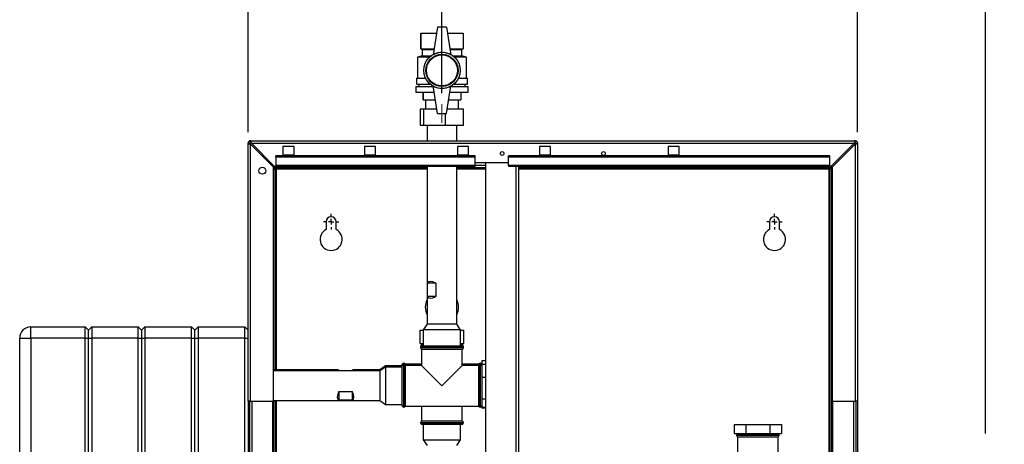
# Paper-space layout 'Blatt2' of a CAD drawing. Units: millimetres. Extents: x 0 to 420, y 0 to 297.
# Drawn here: x 93 to 182, y 200 to 239 of the extents above; entities that cross this region are included whole.
import ezdxf

# ---------------------------------------------------------------- set-up
doc = ezdxf.new("R2010")
doc.units = ezdxf.units.MM
doc.linetypes.add('CENTERX2', pattern=[20.32, 12.7, -2.54, 2.54, -2.54])
doc.layers.add('1', color=7, linetype='Continuous')
doc.layers.add('SLD-DEFPOINTS', color=7, linetype='Continuous')
doc.styles.add('SLDTEXTSTYLE1', font='TXT', dxfattribs={"width": 0.605})
doc.dimstyles.new('SLDDIMSTYLE0', dxfattribs={"dimtxt": 3.5, "dimasz": 2.5, "dimexe": 0, "dimexo": 0.0625, "dimgap": 0.875, "dimtad": 1, "dimdec": 0, "dimlfac": 10, "dimrnd": 1e-09, "dimzin": 12, "dimdsep": 46, "dimtxsty": 'SLDTEXTSTYLE1', "dimsah": 1, "dimcen": 0.09, "dimadec": 0, "dimazin": 3, "dimtfac": 1, "dimtdec": 0, "dimtofl": 0, "dimtmove": 0, "dimatfit": 3, "dimfxl": 1, "dimfrac": 2, "dimtolj": 1, "dimtzin": 12, "dimarcsym": 0})
doc.dimstyles.new('SLDDIMSTYLE1', dxfattribs={"dimtxt": 3.5, "dimasz": 2.5, "dimexe": 0, "dimexo": 0.0625, "dimgap": 0.875, "dimtad": 1, "dimdec": 1, "dimlfac": 10, "dimrnd": 1e-09, "dimzin": 12, "dimdsep": 46, "dimtxsty": 'SLDTEXTSTYLE1', "dimsah": 1, "dimcen": 0.09, "dimadec": 0, "dimazin": 3, "dimtfac": 1, "dimtdec": 1, "dimtofl": 0, "dimtmove": 0, "dimatfit": 3, "dimfxl": 1, "dimfrac": 2, "dimtolj": 1, "dimtzin": 12, "dimarcsym": 0})

# ---------------------------------------------------------------- blocks, each defined once
blk = doc.blocks.new('_D_3')
at = {"layer": '1'}
for p, q in [((113.386, 228.373), (113.386, 245.509)), ((130.886, 231.897), (130.886, 245.509)), ((130.886, 244.509), (113.386, 244.509))]:
    blk.add_line(p, q, dxfattribs=at)
for points in [[(113.386, 244.509), (115.886, 244.109), (115.886, 244.909)], [(130.886, 244.509), (128.386, 244.909), (128.386, 244.109)]]:
    blk.add_solid(points, dxfattribs=at)
at = {"layer": '1', "insert": (118.125, 249.021), "char_height": 3.5, "attachment_point": 1, "style": 'SLDTEXTSTYLE1'}
blk.add_mtext('175', dxfattribs=at)
blk = doc.blocks.new('_D_4')
at = {"layer": '1'}
for p, q in [((130.886, 231.897), (130.886, 245.509)), ((168.386, 228.373), (168.386, 245.509)), ((130.886, 244.509), (168.386, 244.509))]:
    blk.add_line(p, q, dxfattribs=at)
for points in [[(130.886, 244.509), (133.386, 244.109), (133.386, 244.909)], [(168.386, 244.509), (165.886, 244.909), (165.886, 244.109)]]:
    blk.add_solid(points, dxfattribs=at)
at = {"layer": '1', "insert": (145.625, 249.021), "char_height": 3.5, "attachment_point": 1, "style": 'SLDTEXTSTYLE1'}
blk.add_mtext('375', dxfattribs=at)
blk = doc.blocks.new('_D_6')
at = {"layer": '1'}
for p, q in [((168.386, 204.903), (168.386, 185.052)), ((173.686, 195.235), (173.686, 185.052)), ((173.686, 186.052), (168.386, 186.052)), ((173.686, 186.052), (181.625, 186.052))]:
    blk.add_line(p, q, dxfattribs=at)
for points in [[(168.386, 186.052), (170.886, 185.652), (170.886, 186.452)], [(173.686, 186.052), (171.186, 186.452), (171.186, 185.652)]]:
    blk.add_solid(points, dxfattribs=at)
at = {"layer": '1', "insert": (176.278, 190.564), "char_height": 3.5, "attachment_point": 1, "style": 'SLDTEXTSTYLE1'}
blk.add_mtext('53', dxfattribs=at)
blk = doc.blocks.new('_D_8')
at = {"layer": 'SLD-DEFPOINTS', "color": 7}
for p, q in [((168.386, 228.373), (168.386, 245.509)), ((179.936, 201.203), (179.936, 245.509)), ((179.936, 244.509), (168.386, 244.509))]:
    blk.add_line(p, q, dxfattribs=at)
for points in [[(168.386, 244.509), (170.886, 244.109), (170.886, 244.909)], [(179.936, 244.509), (177.436, 244.909), (177.436, 244.109)]]:
    blk.add_solid(points, dxfattribs=at)
at = {"layer": 'SLD-DEFPOINTS', "color": 7, "insert": (170.15, 249.021), "char_height": 3.5, "attachment_point": 1, "style": 'SLDTEXTSTYLE1'}
blk.add_mtext('116', dxfattribs=at)
blk = doc.blocks.new('SW_CENTERMARKSYMBOL_0')
at = {"layer": '1', "color": 0}
for p, q in [((-0.5, 0), (-0.7, 0)), ((0, 0), (-0.25, 0)), ((0, 0.5), (0, 0.7)), ((0, 0), (0, 0.25)), ((0, 0), (0, -0.25)), ((0, 0), (0.25, 0)), ((0.5, 0), (0.7, 0)), ((0, -0.5), (0, -0.7))]:
    blk.add_line(p, q, dxfattribs=at)
blk = doc.blocks.new('SW_CENTERMARKSYMBOL_1')
at = {"layer": '1', "color": 0}
for p, q in [((-0.5, 0), (-0.7, 0)), ((0, 0), (-0.25, 0)), ((0, 0.5), (0, 0.7)), ((0, 0), (0, 0.25)), ((0, 0), (0, -0.25)), ((0, 0), (0.25, 0)), ((0.5, 0), (0.7, 0)), ((0, -0.5), (0, -0.7))]:
    blk.add_line(p, q, dxfattribs=at)

psp = doc.layouts.new('Blatt2')

# ---------------------------------------------------------------- linework, layer by layer
at = {"color": 7, "linetype": 'Continuous', "lineweight": 30}
for p, q in [((128.986, 237.303), (128.986, 235.903)), ((128.986, 237.303), (130.398, 237.303)), ((128.986, 235.903), (128.986, 237.303)), ((128.986, 237.303), (128.986, 237.303)), ((130.486, 237.853), (130.086, 235.353)), ((131.286, 237.853), (130.486, 237.853)), ((131.286, 237.853), (131.686, 235.353)), ((131.374, 237.303), (132.786, 237.303)), ((132.786, 237.303), (132.786, 235.903)), ((128.986, 235.903), (129.086, 235.853)), ((128.986, 235.903), (130.174, 235.903)), ((128.986, 235.903), (128.986, 235.903)), ((129.086, 235.853), (129.086, 235.253)), ((129.086, 235.853), (130.166, 235.853)), ((131.598, 235.903), (132.786, 235.903)), ((131.606, 235.853), (132.686, 235.853)), ((132.686, 235.853), (132.786, 235.903)), ((132.686, 235.253), (132.686, 235.853)), ((129.086, 235.253), (128.686, 235.153)), ((128.686, 235.153), (128.686, 233.253)), ((129.753, 235.153), (128.686, 235.153)), ((129.086, 235.253), (129.87, 235.253)), ((131.902, 235.253), (132.686, 235.253)), ((133.086, 235.153), (132.018, 235.153)), ((133.086, 235.153), (132.686, 235.253)), ((133.086, 233.253), (133.086, 235.153)), ((128.586, 233.253), (128.586, 232.703)), ((128.586, 233.253), (129.392, 233.253)), ((132.38, 233.253), (133.186, 233.253)), ((133.186, 232.703), (133.186, 233.253)), ((128.536, 232.503), (128.536, 232.003)), ((128.536, 232.503), (130.094, 232.503)), ((128.536, 232.003), (130.174, 232.003)), ((128.586, 232.703), (129.809, 232.703)), ((128.786, 232.703), (128.786, 232.503)), ((129.186, 232.003), (129.186, 231.303)), ((129.186, 231.303), (129.186, 232.003)), ((129.186, 232.003), (129.186, 232.003)), ((130.486, 230.053), (130.086, 232.553)), ((131.286, 230.053), (131.686, 232.553)), ((131.598, 232.003), (133.236, 232.003)), ((131.678, 232.503), (133.236, 232.503)), ((131.963, 232.703), (133.186, 232.703)), ((132.586, 232.003), (132.586, 231.303)), ((132.986, 232.503), (132.986, 232.703)), ((133.236, 232.003), (133.236, 232.503)), ((129.186, 231.303), (130.286, 231.303)), ((129.186, 231.303), (129.186, 231.303)), ((129.386, 231.303), (129.386, 230.493)), ((131.486, 231.303), (132.586, 231.303)), ((132.386, 230.493), (132.386, 231.303)), ((128.952, 228.993), (128.952, 230.493)), ((128.952, 230.493), (129.26, 230.493)), ((129.26, 228.993), (129.26, 230.493)), ((129.26, 230.493), (130.415, 230.493)), ((131.356, 230.493), (132.82, 230.493)), ((132.82, 228.993), (132.82, 230.493)), ((130.486, 230.053), (131.286, 230.053)), ((131.194, 228.993), (131.194, 230.053)), ((129.26, 228.993), (128.952, 228.993)), ((131.194, 228.993), (129.26, 228.993)), ((129.541, 228.993), (129.541, 227.603)), ((132.82, 228.993), (131.194, 228.993)), ((132.231, 227.603), (132.231, 228.993)), ((113.616, 227.603), (168.156, 227.603)), ((113.616, 227.453), (113.616, 227.603)), ((168.156, 227.453), (168.156, 227.603)), ((113.386, 204.103), (113.386, 227.373)), ((113.536, 227.373), (113.386, 227.373)), ((113.616, 204.103), (113.616, 227.302)), ((113.616, 227.302), (115.686, 225.232)), ((115.757, 225.303), (113.687, 227.373)), ((113.687, 227.373), (168.085, 227.373)), ((117.536, 227.078), (116.536, 227.078)), ((116.536, 227.078), (116.536, 226.328)), ((117.536, 226.328), (117.536, 227.078)), ((124.886, 227.078), (123.886, 227.078)), ((123.886, 227.078), (123.886, 226.328)), ((124.886, 226.328), (124.886, 227.078)), ((133.286, 227.078), (132.286, 227.078)), ((132.286, 227.078), (132.286, 226.328)), ((133.286, 226.328), (133.286, 227.078)), ((140.686, 227.078), (139.686, 227.078)), ((139.686, 227.078), (139.686, 226.328)), ((140.686, 226.328), (140.686, 227.078)), ((152.286, 227.078), (151.286, 227.078)), ((151.286, 227.078), (151.286, 226.328)), ((152.286, 226.328), (152.286, 227.078)), ((168.085, 227.373), (166.015, 225.303)), ((166.086, 225.232), (168.156, 227.302)), ((168.156, 227.302), (168.156, 204.103)), ((168.236, 227.373), (168.386, 227.373)), ((168.386, 227.373), (168.386, 204.103)), ((133.886, 226.233), (115.886, 226.233)), ((115.886, 226.127), (115.886, 226.233)), ((133.886, 226.127), (115.886, 226.127)), ((115.886, 226.127), (115.886, 225.37)), ((116.536, 226.328), (117.536, 226.328)), ((123.886, 226.328), (124.886, 226.328)), ((132.286, 226.328), (133.286, 226.328)), ((133.886, 226.127), (133.886, 226.233)), ((133.886, 225.37), (133.886, 226.127)), ((133.886, 225.653), (136.886, 225.653)), ((134.811, 225.653), (134.811, 149.553)), ((165.886, 226.233), (136.886, 226.233)), ((136.886, 226.127), (136.886, 226.233)), ((165.886, 226.127), (136.886, 226.127)), ((136.886, 225.37), (136.886, 226.127)), ((139.686, 226.328), (140.686, 226.328)), ((151.286, 226.328), (152.286, 226.328)), ((165.886, 226.127), (165.886, 226.233)), ((165.886, 225.37), (165.886, 226.127)), ((115.686, 204.103), (115.686, 225.232)), ((115.736, 225.153), (115.736, 225.324)), ((129.541, 225.153), (115.736, 225.153)), ((115.736, 225.073), (115.886, 225.073)), ((115.736, 206.948), (115.736, 225.073)), ((115.757, 225.303), (115.886, 225.303)), ((133.886, 225.37), (115.886, 225.37)), ((115.886, 225.303), (115.886, 225.37)), ((115.886, 225.303), (133.886, 225.303)), ((115.886, 206.948), (115.886, 225.073)), ((115.966, 225.073), (115.886, 225.073)), ((129.541, 225.303), (129.541, 211.053)), ((132.231, 211.053), (132.231, 225.303)), ((134.811, 225.153), (132.231, 225.153)), ((133.886, 225.37), (133.886, 225.303)), ((165.886, 225.37), (136.886, 225.37)), ((136.886, 225.37), (136.886, 225.303)), ((136.886, 225.303), (165.886, 225.303)), ((137.811, 149.903), (137.811, 225.303)), ((166.036, 225.153), (137.811, 225.153)), ((165.886, 225.073), (165.806, 225.073)), ((165.886, 225.37), (165.886, 225.303)), ((165.886, 225.303), (166.015, 225.303)), ((166.036, 225.073), (165.886, 225.073)), ((165.886, 225.073), (165.886, 199.288)), ((166.036, 225.324), (166.036, 225.153)), ((166.036, 225.073), (166.036, 199.288)), ((166.086, 225.232), (166.086, 204.103)), ((120.436, 220.303), (120.436, 219.596)), ((121.336, 219.596), (121.336, 220.303)), ((160.436, 220.303), (160.436, 219.596)), ((161.336, 219.596), (161.336, 220.303)), ((129.569, 213.553), (129.569, 214.753)), ((130.326, 214.753), (129.569, 214.753)), ((130.326, 214.753), (130.326, 213.553)), ((130.326, 213.553), (129.569, 213.553)), ((93.786, 209.803), (93.786, 210.803)), ((93.786, 210.803), (98.686, 210.803)), ((98.686, 209.803), (98.686, 210.803)), ((98.686, 210.803), (98.986, 210.503)), ((98.986, 210.503), (99.286, 210.803)), ((99.286, 210.803), (99.286, 209.803)), ((99.286, 210.803), (103.486, 210.803)), ((103.486, 209.803), (103.486, 210.803)), ((103.486, 210.803), (103.786, 210.503)), ((103.786, 210.503), (104.086, 210.803)), ((104.086, 210.803), (104.086, 209.803)), ((104.086, 210.803), (108.286, 210.803)), ((108.286, 209.803), (108.286, 210.803)), ((108.286, 210.803), (108.586, 210.503)), ((108.586, 210.503), (108.886, 210.803)), ((108.886, 210.803), (108.886, 209.803)), ((108.886, 210.803), (113.086, 210.803)), ((113.086, 209.803), (113.086, 210.803)), ((113.086, 210.803), (113.386, 210.503)), ((129.541, 211.053), (129.199, 210.553)), ((129.199, 210.553), (129.199, 209.103)), ((132.572, 210.553), (129.199, 210.553)), ((132.231, 211.053), (129.541, 211.053)), ((132.572, 210.553), (132.231, 211.053)), ((132.572, 209.103), (132.572, 210.553)), ((92.786, 151.903), (92.786, 209.803)), ((92.786, 209.803), (93.786, 209.803)), ((98.686, 209.803), (93.786, 209.803)), ((93.786, 209.803), (93.786, 151.903)), ((98.686, 151.903), (98.686, 209.803)), ((98.686, 209.803), (98.986, 209.803)), ((98.986, 209.803), (98.986, 210.503)), ((98.986, 151.903), (98.986, 209.803)), ((98.986, 209.803), (99.286, 209.803)), ((103.486, 209.803), (99.286, 209.803)), ((99.286, 209.803), (99.286, 151.903)), ((103.486, 209.803), (103.786, 209.803)), ((103.486, 151.903), (103.486, 209.803)), ((103.786, 210.503), (103.786, 209.803)), ((103.786, 209.803), (103.786, 151.903)), ((103.786, 209.803), (104.086, 209.803)), ((108.286, 209.803), (104.086, 209.803)), ((104.086, 209.803), (104.086, 151.903)), ((108.286, 209.803), (108.586, 209.803)), ((108.286, 151.903), (108.286, 209.803)), ((108.586, 209.803), (108.586, 210.503)), ((108.586, 151.903), (108.586, 209.803)), ((108.586, 209.803), (108.886, 209.803)), ((113.086, 209.803), (108.886, 209.803)), ((108.886, 209.803), (108.886, 151.903)), ((113.086, 151.903), (113.086, 209.803)), ((113.086, 209.803), (113.386, 209.803)), ((128.923, 209.303), (128.923, 210.503)), ((128.923, 210.503), (129.199, 210.503)), ((132.572, 210.503), (132.849, 210.503)), ((132.849, 209.303), (132.849, 210.503)), ((128.923, 209.303), (129.199, 209.303)), ((128.951, 209.053), (128.951, 209.044)), ((128.951, 208.953), (128.951, 208.944)), ((129.051, 208.803), (129.051, 207.338)), ((129.051, 208.803), (130.886, 208.803)), ((129.101, 209.203), (129.199, 209.203)), ((129.101, 209.103), (130.886, 209.103)), ((130.886, 209.103), (132.671, 209.103)), ((130.886, 208.803), (132.721, 208.803)), ((132.572, 209.303), (132.849, 209.303)), ((132.572, 209.203), (132.671, 209.203)), ((132.721, 207.338), (132.721, 208.803)), ((132.821, 209.044), (132.821, 209.053)), ((132.821, 208.944), (132.821, 208.953)), ((125.786, 207.289), (125.286, 206.948)), ((125.786, 207.189), (125.286, 206.848)), ((127.286, 207.289), (125.786, 207.289)), ((125.786, 207.289), (125.786, 207.189)), ((127.286, 207.189), (125.786, 207.189)), ((125.786, 207.189), (125.786, 203.816)), ((127.294, 207.438), (127.286, 207.438)), ((127.286, 207.289), (127.286, 207.438)), ((127.286, 203.718), (127.286, 207.288)), ((127.294, 207.338), (127.294, 207.438)), ((127.444, 207.538), (127.436, 207.538)), ((127.444, 207.438), (127.436, 207.438)), ((129.051, 207.438), (127.586, 207.438)), ((127.586, 207.338), (127.586, 207.438)), ((129.051, 207.338), (127.586, 207.338)), ((127.586, 205.503), (127.586, 207.338)), ((129.051, 207.338), (130.886, 205.503)), ((130.886, 205.503), (132.721, 207.338)), ((134.186, 207.438), (132.721, 207.438)), ((134.186, 207.338), (132.721, 207.338)), ((134.186, 207.438), (134.186, 207.338)), ((134.186, 207.338), (134.186, 203.668)), ((134.336, 207.538), (134.327, 207.538)), ((134.336, 207.438), (134.327, 207.438)), ((134.486, 207.438), (134.477, 207.438)), ((134.477, 207.338), (134.477, 207.438)), ((134.811, 207.734), (134.486, 207.734)), ((134.486, 207.734), (134.486, 207.45)), ((134.486, 207.45), (134.486, 207.186)), ((134.486, 207.45), (134.811, 207.45)), ((134.486, 207.188), (134.486, 206.527)), ((121.448, 206.948), (115.686, 206.948)), ((125.286, 206.848), (115.686, 206.848)), ((121.586, 206.861), (122.786, 206.861)), ((121.586, 206.848), (121.586, 206.861)), ((122.786, 206.848), (122.786, 206.861)), ((125.286, 206.948), (122.923, 206.948)), ((125.286, 206.948), (125.286, 206.848)), ((125.286, 206.848), (125.286, 204.158)), ((134.486, 206.527), (134.486, 206.263)), ((134.486, 206.263), (134.811, 206.263)), ((134.486, 206.263), (134.486, 205.829)), ((127.586, 203.668), (127.586, 205.503)), ((134.486, 205.829), (134.486, 204.749)), ((121.586, 204.967), (122.786, 204.967)), ((121.586, 204.967), (121.586, 204.191)), ((122.786, 204.967), (122.786, 204.191)), ((134.486, 204.749), (134.486, 204.315)), ((113.386, 204.103), (113.386, 159.103)), ((113.616, 204.103), (113.386, 204.103)), ((113.536, 159.103), (113.536, 204.103)), ((113.616, 204.103), (115.686, 204.103)), ((115.636, 159.103), (115.636, 204.103)), ((115.686, 204.158), (125.286, 204.158)), ((115.736, 159.438), (115.736, 204.158)), ((115.886, 159.438), (115.886, 204.158)), ((122.786, 204.191), (121.586, 204.191)), ((125.286, 204.158), (125.786, 203.816)), ((125.786, 203.816), (127.286, 203.816)), ((127.436, 203.568), (127.444, 203.568)), ((127.586, 203.668), (134.186, 203.668)), ((129.051, 203.668), (129.051, 202.303)), ((132.721, 202.303), (132.721, 203.668)), ((134.327, 203.568), (134.336, 203.568)), ((134.486, 204.315), (134.811, 204.315)), ((134.486, 204.315), (134.486, 204.146)), ((134.486, 204.146), (134.486, 203.725)), ((134.486, 203.725), (134.486, 203.555)), ((134.486, 203.555), (134.811, 203.555)), ((134.486, 203.555), (134.486, 203.472)), ((134.811, 203.472), (134.486, 203.472)), ((166.086, 204.103), (168.156, 204.103)), ((166.136, 204.103), (166.136, 159.103)), ((168.386, 204.103), (168.156, 204.103)), ((168.236, 204.103), (168.236, 159.103)), ((128.951, 202.161), (128.951, 202.153)), ((132.721, 202.303), (129.051, 202.303)), ((130.886, 202.003), (129.101, 202.003)), ((129.199, 202.003), (129.199, 200.603)), ((132.671, 202.003), (130.886, 202.003)), ((132.572, 200.603), (132.572, 202.003)), ((132.821, 202.153), (132.821, 202.161)), ((157.238, 202.003), (157.238, 201.203)), ((157.238, 202.003), (158.312, 202.003)), ((158.312, 202.003), (158.312, 201.203)), ((158.312, 202.003), (160.46, 202.003)), ((160.46, 202.003), (160.46, 201.203)), ((160.46, 202.003), (161.534, 202.003)), ((161.534, 202.003), (161.534, 201.203)), ((157.238, 201.203), (158.312, 201.203)), ((157.451, 201.053), (157.451, 201.044)), ((157.551, 200.903), (157.551, 199.438)), ((157.551, 200.903), (159.386, 200.903)), ((158.312, 201.203), (160.46, 201.203)), ((159.386, 200.903), (161.221, 200.903)), ((160.46, 201.203), (161.534, 201.203)), ((161.221, 199.438), (161.221, 200.903)), ((161.321, 201.044), (161.321, 201.053)), ((129.199, 200.603), (129.541, 200.103)), ((129.199, 200.603), (129.644, 200.603)), ((129.644, 200.603), (132.572, 200.603)), ((132.231, 200.103), (132.572, 200.603))]:
    psp.add_line(p, q, dxfattribs=at)
at = {"color": 1, "linetype": 'Continuous', "lineweight": 30}
for p, q in [((115.966, 225.073), (129.541, 225.073)), ((115.966, 206.948), (115.966, 225.073)), ((132.231, 225.073), (134.811, 225.073)), ((134.811, 225.383), (133.886, 225.383)), ((137.581, 149.903), (137.581, 225.303)), ((137.811, 225.073), (165.806, 225.073)), ((165.806, 225.073), (165.806, 199.288)), ((128.989, 209.053), (128.951, 209.053)), ((128.951, 209.044), (128.982, 209.044)), ((130.886, 208.953), (128.951, 208.953)), ((128.951, 208.944), (132.821, 208.944)), ((132.821, 208.953), (130.886, 208.953)), ((132.821, 209.053), (132.783, 209.053)), ((132.79, 209.044), (132.821, 209.044)), ((127.436, 207.538), (127.436, 207.438)), ((127.436, 207.438), (127.436, 203.568)), ((127.444, 207.438), (127.444, 207.538)), ((127.444, 203.568), (127.444, 207.438)), ((134.327, 207.538), (134.327, 207.438)), ((134.327, 207.438), (134.327, 205.503)), ((134.336, 207.438), (134.336, 207.538)), ((134.336, 203.568), (134.336, 207.438)), ((134.327, 205.503), (134.327, 203.568)), ((113.766, 159.103), (113.766, 204.103)), ((115.966, 159.438), (115.966, 204.158)), ((168.006, 204.103), (168.006, 159.103)), ((130.886, 202.161), (128.951, 202.161)), ((128.951, 202.153), (130.886, 202.153)), ((132.821, 202.161), (130.886, 202.161)), ((130.886, 202.153), (132.821, 202.153)), ((159.386, 201.053), (157.451, 201.053)), ((157.451, 201.044), (161.321, 201.044)), ((161.321, 201.053), (159.386, 201.053))]:
    psp.add_line(p, q, dxfattribs=at)
at = {"color": 7, "linetype": 'Continuous', "lineweight": 30}
for centre, radius in [((130.886, 233.953), 1.65), ((130.886, 233.953), 1.45), ((130.886, 233.953), 1.4), ((136.311, 226.453), 0.17), ((145.461, 226.453), 0.17), ((114.686, 224.903), 0.31)]:
    psp.add_circle(centre, radius, dxfattribs=at)
for centre, radius, start, end in [((130.886, 233.967), 1.6, 60, 120), ((130.886, 233.939), 1.6, 240, 300), ((113.616, 227.373), 0.23, 90, 180), ((113.616, 227.373), 0.08, 90, 180), ((168.156, 227.373), 0.23, 0, 90), ((168.156, 227.373), 0.08, 0, 90), ((120.886, 220.303), 0.45, 0, 180), ((160.886, 220.303), 0.45, 0, 180), ((120.886, 218.703), 1, 116.74368, 63.25632), ((160.886, 218.703), 1, 116.74368, 63.25632), ((130.886, 212.583), 1.505, 153.34036, 206.65964), ((130.886, 212.583), 1.505, 333.34036, 26.65964), ((93.786, 209.803), 1, 90, 180), ((129.101, 209.053), 0.15, 90, 180), ((129.101, 208.953), 0.15, 90, 180), ((129.101, 209.044), 0.15, 180, 197.74239), ((129.101, 208.944), 0.15, 180, 250.52878), ((132.671, 209.053), 0.15, 0, 90), ((132.671, 208.953), 0.15, 0, 90), ((132.671, 208.944), 0.15, 289.47122, 0), ((132.671, 209.044), 0.15, 342.25761, 0), ((127.436, 207.288), 0.15, 90, 180), ((127.436, 207.388), 0.15, 90, 160.52878), ((127.444, 207.388), 0.15, 19.47122, 90), ((127.444, 207.288), 0.15, 19.47122, 90), ((134.327, 207.388), 0.15, 90, 160.52878), ((134.327, 207.288), 0.15, 90, 160.52878), ((134.336, 207.388), 0.15, 19.47122, 90), ((134.336, 207.288), 0.15, 0, 90), ((127.436, 203.718), 0.15, 180, 270), ((127.444, 203.718), 0.15, 270, 340.52878), ((134.327, 203.718), 0.15, 199.47122, 270), ((134.336, 203.718), 0.15, 270, 0), ((129.101, 202.161), 0.15, 109.47122, 180), ((129.101, 202.153), 0.15, 180, 270), ((132.671, 202.153), 0.15, 270, 0), ((132.671, 202.161), 0.15, 0, 70.52878), ((157.601, 201.053), 0.15, 90, 180), ((157.601, 201.044), 0.15, 180, 250.52878), ((161.171, 201.053), 0.15, 0, 90), ((161.171, 201.044), 0.15, 289.47122, 0)]:
    psp.add_arc(centre, radius, start, end, dxfattribs=at)
for centre, major_axis, ratio, start_param, end_param in [((130.886, 213.553), (1.27, -1.27), 0.349518, 2.336729, 3.273966), ((130.886, 214.753), (1.27, 1.27), 0.349518, 3.00922, 3.946456), ((122.786, 205.603), (1.343, -1.343), 0.053247, 2.726171, 3.476441), ((121.586, 205.603), (1.343, 1.343), 0.053247, 5.948337, 6.698607), ((122.786, 205.503), (1.265, 1.265), 0.360842, 2.326674, 3.26391), ((121.586, 205.503), (-1.265, 1.265), 0.360842, 3.019276, 3.956512)]:
    psp.add_ellipse(centre, major_axis=major_axis, ratio=ratio, start_param=start_param, end_param=end_param, dxfattribs=at)
for points, knots in [([(113.687, 227.373), (113.682, 227.398), (113.672, 227.45), (113.656, 227.519), (113.641, 227.572), (113.627, 227.599), (113.619, 227.602), (113.616, 227.603)], [0, 0, 0, 0, 0.209052, 0.427821, 0.646592, 0.865364, 1, 1, 1, 1]), ([(113.687, 227.373), (113.68, 227.385), (113.667, 227.407), (113.649, 227.434), (113.632, 227.45), (113.621, 227.452), (113.616, 227.453)], [0, 0, 0, 0, 0.284155, 0.530993, 0.777748, 1, 1, 1, 1]), ([(168.156, 227.603), (168.151, 227.6), (168.141, 227.596), (168.126, 227.556), (168.11, 227.497), (168.097, 227.431), (168.088, 227.389), (168.085, 227.373)], [0, 0, 0, 0, 0.209052, 0.427821, 0.646592, 0.865364, 1, 1, 1, 1]), ([(168.156, 227.453), (168.149, 227.451), (168.137, 227.448), (168.118, 227.428), (168.101, 227.402), (168.09, 227.382), (168.085, 227.373)], [0, 0, 0, 0, 0.284155, 0.530993, 0.777748, 1, 1, 1, 1]), ([(113.386, 227.373), (113.388, 227.368), (113.393, 227.358), (113.433, 227.343), (113.492, 227.327), (113.557, 227.314), (113.6, 227.305), (113.616, 227.302)], [0, 0, 0, 0, 0.209052, 0.427821, 0.646592, 0.865364, 1, 1, 1, 1]), ([(113.536, 227.373), (113.537, 227.366), (113.54, 227.354), (113.561, 227.335), (113.587, 227.318), (113.607, 227.307), (113.616, 227.302)], [0, 0, 0, 0, 0.2841548, 0.5309932, 0.7777477, 1, 1, 1, 1]), ([(168.156, 227.302), (168.181, 227.307), (168.233, 227.317), (168.302, 227.332), (168.355, 227.348), (168.382, 227.361), (168.385, 227.37), (168.386, 227.373)], [0, 0, 0, 0, 0.209052, 0.427821, 0.646592, 0.865364, 1, 1, 1, 1]), ([(168.156, 227.302), (168.168, 227.309), (168.19, 227.321), (168.217, 227.34), (168.233, 227.357), (168.235, 227.368), (168.236, 227.373)], [0, 0, 0, 0, 0.284155, 0.530993, 0.777748, 1, 1, 1, 1]), ([(115.736, 225.153), (115.753, 225.152), (115.787, 225.15), (115.839, 225.135), (115.891, 225.113), (115.933, 225.091), (115.958, 225.077), (115.966, 225.073)], [0, 0, 0, 0, 0.22187, 0.45008, 0.673228, 0.902829, 1, 1, 1, 1]), ([(165.806, 225.073), (165.823, 225.082), (165.857, 225.101), (165.909, 225.126), (165.961, 225.144), (166.003, 225.152), (166.028, 225.153), (166.036, 225.153)], [0, 0, 0, 0, 0.22187, 0.45008, 0.673228, 0.902829, 1, 1, 1, 1])]:
    psp.add_open_spline(points, degree=3, knots=knots, dxfattribs=at)
at = {"layer": '1', "linetype": 'CENTERX2', "lineweight": 0}
psp.add_line((130.886, 229.223), (130.886, 230.897), dxfattribs=at)

# ---------------------------------------------------------------- block references
at = {"layer": '1'}
for name, p in [('SW_CENTERMARKSYMBOL_1', (120.886, 220.303)), ('SW_CENTERMARKSYMBOL_0', (160.886, 220.303))]:
    psp.add_blockref(name, p, dxfattribs=at)

# ---------------------------------------------------------------- dimensions: what is measured, and where the dimension line sits
for base, p1, p2, picture, middle in [((113.386, 244.509), (130.886, 230.897), (113.386, 227.373), '_D_3', (122.136, 244.509)), ((168.386, 244.509), (130.886, 230.897), (168.386, 227.373), '_D_4', (149.636, 244.509)), ((168.386, 186.052), (173.686, 196.235), (168.386, 205.903), '_D_6', (178.951, 186.052))]:
    dim = psp.add_linear_dim(base=base, p1=p1, p2=p2, dimstyle='SLDDIMSTYLE1', dxfattribs=at)
    dim.commit()
    dim.dimension.update_dxf_attribs({"geometry": picture, "text_midpoint": middle, "dimtype": 160})
at = {"layer": 'SLD-DEFPOINTS', "color": 7}
dim = psp.add_linear_dim(base=(168.385882636, 244.509305412), p1=(179.935882636, 200.202888113), p2=(168.385882636, 227.372888113), dimstyle='SLDDIMSTYLE0', dxfattribs=at)
dim.commit()
dim.dimension.update_dxf_attribs({"geometry": '_D_8', "text_midpoint": (174.160882636, 244.509305412), "dimtype": 160})

doc.saveas('drawing.dxf')
